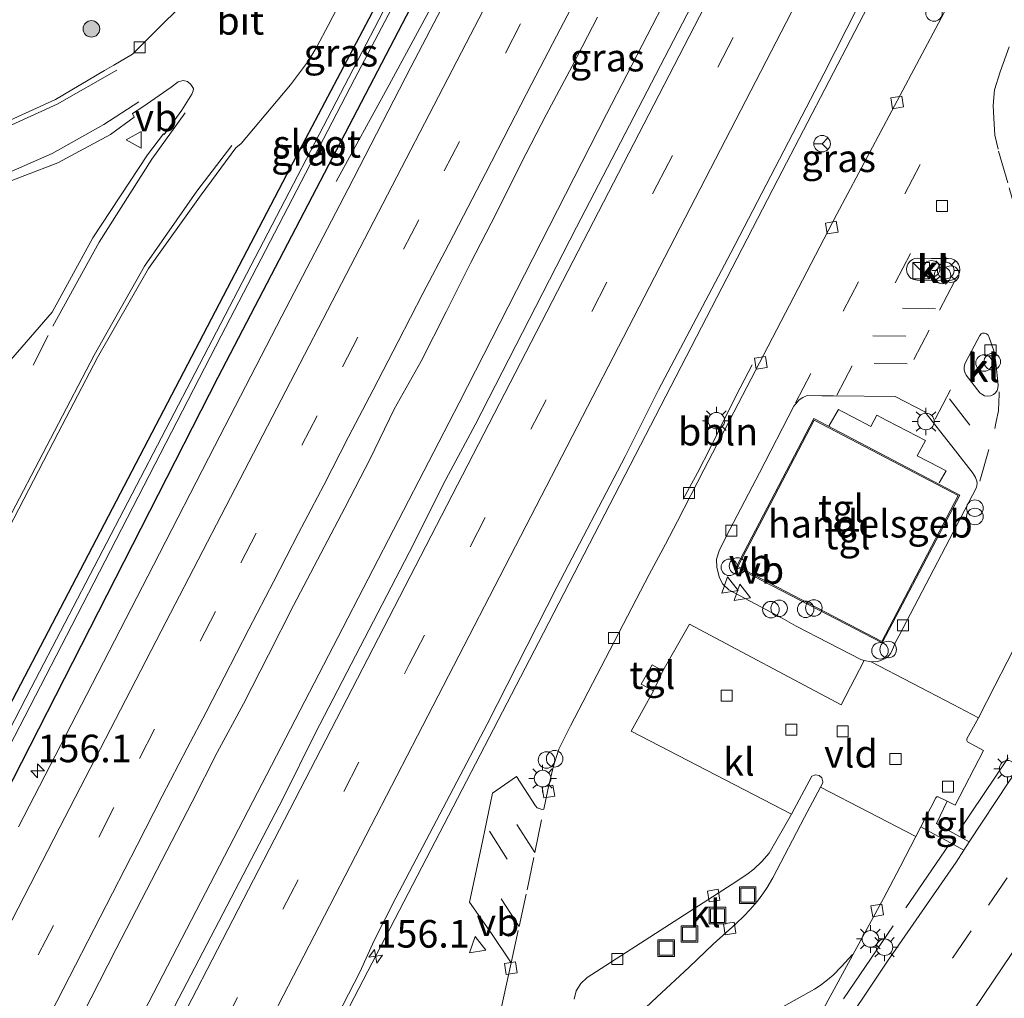
# Model space of a CAD drawing. Units: metres. Extents: x 227648 to 230009, y 537499 to 542877.
# Drawn here: x 229074 to 229163, y 540288 to 540376 of the extents above; entities that cross this region are included whole.
import ezdxf
from ezdxf.enums import TextEntityAlignment as Align

# ---------------------------------------------------------------- set-up
doc = ezdxf.new("R2010")
doc.units = ezdxf.units.M
doc.linetypes.add('IE-TERREINAFSCHEIDING', pattern=[10, 8, -2])
doc.linetypes.add('VW-3-9_STREEP', pattern=[12, 3, -9])
doc.layers.get('0').update_dxf_attribs({"lineweight": 25})
for name, color, linetype, lineweight in [('B-ME-AL-OVERIG-L-B1', 7, 'Continuous', 18), ('B-ME-AM-KILOMETR-S-B1', 7, 'Continuous', 18), ('B-ME-BV-GELEIDECONSTRUCTIE-GELEIDERAIL-L-B1', 213, 'BV-GELEIDERAIL', 18), ('B-ME-GR-BOOM-S-B1', 93, 'Continuous', 18), ('B-ME-IE-GRASLAND-GV-B6', 93, 'Continuous', 18), ('B-ME-IE-INRICHTINGSELEMENT-S-B1', 253, 'Continuous', 18), ('B-ME-IE-MEUBILAIR_WEGMEUBILAIR-LICHTMAST-S-B1', 8, 'Continuous', 18), ('B-ME-IE-TERREINAFSCHEIDING-DOORGANG-L-B1', 8, 'IE-TERREINAFSCHEIDING-KUNSTMATIG-OPEN', 18), ('B-ME-IE-TERREINAFSCHEIDING-RASTERHEKWERK-L-B1', 8, 'IE-TERREINAFSCHEIDING', 18), ('B-ME-KG-KADASTRAAL-DAKRAND-L-B1', 13, 'Continuous', 18), ('B-ME-OG-BEBOUWING-GV-B6', 173, 'Continuous', 18), ('B-ME-OG-WATER-GV-B6', 153, 'Continuous', 18), ('B-ME-VH-VERH_SOORT-BITUMEN-GV-B6', 8, 'IE-TERREINAFSCHEIDING-NATUURLIJK-HOUTWAL', 18), ('B-ME-VH-VERH_SOORT-GV-B6', 8, 'Continuous', 18), ('B-ME-VH-VERH_SOORT-KLINKERS-GV-B6', 8, 'IE-TERREINAFSCHEIDING-NATUURLIJK-HOUTWAL', 18), ('B-ME-VH-VERH_SOORT-TEGELS-GV-B6', 8, 'Continuous', 18), ('B-ME-VV-KOLK-S-B1', 8, 'Continuous', 18), ('B-ME-VW-MARKERING-39STREEP-015-L-B1', 255, 'VW-3-9_STREEP', 18), ('B-ME-VW-MARKERING-STREEP-015-L-B1', 7, 'Continuous', 18), ('B-ME-VW-MEUBILAIR_WEGMEUBILAIR-RONA-S-B1', 8, 'Continuous', 18), ('B-ME-VW-MEUBILAIR_WEGMEUBILAIR-VERKEERSBORD-S-B1', 8, 'Continuous', 18)]:
    doc.layers.add(name, color=color, linetype=linetype, lineweight=lineweight)
doc.layers.add('B-ME-GW-INSTEEKWATERGANG-L-B1', color=10, linetype='Continuous')
doc.styles.add('NLCS-ISO', font='NLCS-ISO.TTF')
doc.linetypes.add('BV-GELEIDERAIL', pattern='A,10,-3,[108,NLCS.SHX,S=1,R=0,X=0,Y=0],-3', length=16)
doc.linetypes.add('IE-TERREINAFSCHEIDING-KUNSTMATIG-OPEN', pattern='A,7,-1.5,[67,NLCS.SHX,S=0.75,R=0,X=0,Y=0],-1.5', length=10)
doc.linetypes.add('IE-TERREINAFSCHEIDING-NATUURLIJK-HOUTWAL', pattern='A,7,-1.5,[67,NLCS.SHX,S=0.75,R=45,X=0,Y=0],-1.5,7,-1.5,[70,NLCS.SHX,S=0.75,R=0,X=0,Y=0],-1.5', length=20)

# ---------------------------------------------------------------- blocks, each defined once
blk = doc.blocks.new('hecto')
for p, q in [((0, 0.625), (-0.625, 0)), ((0, -0.625), (0, 0.625)), ((-0.625, 0), (0.625, 0)), ((0.625, 0), (0, -0.625))]:
    blk.add_line(p, q)
blk = doc.blocks.new('boom')
h = blk.add_hatch(color=256)
edge = h.paths.add_edge_path()
edge.add_arc((0, 0), 0.75, 0, 360)
blk.add_circle((0, 0), 0.75)
blk = doc.blocks.new('kast')
blk.add_line((-0.75, -0.75), (0.75, 0.75))
blk.add_lwpolyline([(-0.75, 0.75), (0.75, 0.75), (0.75, -0.75), (-0.75, -0.75)], close=True)
blk = doc.blocks.new('prullenbak')
for centre in [(-0.375, 0), (0.375, 0)]:
    blk.add_circle(centre, 0.75)
blk = doc.blocks.new('lantaarnpaal')
for p, q in [((0, 0.75), (0, 1.25)), ((-0.75, 0), (-1.25, 0)), ((-0.884, 0.884), (-0.53, 0.53)), ((0.53, 0.53), (0.884, 0.884)), ((0.75, 0), (1.25, 0)), ((-0.53, -0.53), (-0.884, -0.884)), ((0, -0.75), (0, -1.25)), ((0.53, -0.53), (0.884, -0.884))]:
    blk.add_line(p, q)
blk.add_circle((0, 0), 0.75)
blk = doc.blocks.new('kolk')
blk.add_lwpolyline([(-0.5, -0.5), (0.5, -0.5), (0.5, 0.5), (-0.5, 0.5)], close=True)
blk = doc.blocks.new('dtb')
blk.add_circle((0, 0), 0.75)
blk = doc.blocks.new('put')
for p, q in [((0.75, 0.75), (-0.75, 0.75)), ((-0.75, 0.75), (-0.75, -0.75)), ((0.75, -0.75), (0.75, 0.75)), ((-0.75, -0.75), (0.75, -0.75))]:
    blk.add_line(p, q)
blk.add_lwpolyline([(-0.625, 0.625), (0.625, 0.625), (0.625, -0.625), (-0.625, -0.625)], close=True)
blk = doc.blocks.new('verkeersbord')
for p, q in [((0, 0.75), (-0.75, -0.625)), ((0.75, -0.625), (0, 0.75)), ((-0.75, -0.625), (0.75, -0.625))]:
    blk.add_line(p, q)
blk = doc.blocks.new('wegwijzer')
for q in [(-0.53, -0.53), (0, 0.75), (0.53, -0.53)]:
    blk.add_line((0, 0), q)
blk.add_circle((0, 0), 0.75)

msp = doc.modelspace()

# ---------------------------------------------------------------- linework, layer by layer
at = {"layer": 'B-ME-AL-OVERIG-L-B1'}
msp.add_polyline3d([(229134.1766, 540333.054, 12.7963), (229135.4927, 540335.4357, 12.7819), (229136.6651, 540337.7189, 12.7803), (229137.9858, 540340.4372, 12.8011), (229139.3403, 540343.1279, 12.7817), (229140.4282, 540345.2275, 12.7559)], dxfattribs=at)
at = {"layer": 'B-ME-BV-GELEIDECONSTRUCTIE-GELEIDERAIL-L-B1'}
for points in [[(229042.9653, 540204.4434, 13.8784), (229064.5344, 540246.2533, 13.7326), (229070.9187, 540258.242, 13.7237), (229084.0651, 540284.1483, 13.5913), (229102.8925, 540320.5015, 13.5362), (229113.9066, 540341.7678, 13.4679), (229127.2428, 540367.9274, 13.4629), (229149.3438, 540410.7138, 13.2855), (229166.1476, 540443.5559, 13.2247), (229177.0029, 540464.7189, 13.2202), (229197.346, 540505.5084, 13.1393), (229214.3023, 540540.2917, 13.142)], [(229178.178, 540509.756, 12.105), (229170.724, 540493.528, 12.887), (229166.45, 540484.804, 12.985), (229155.036, 540462.254, 13.037), (229143.618, 540440.033, 13.142), (229132.23, 540417.918, 13.204), (229121.013, 540396.256, 13.19), (229111.913, 540378.646, 13.199), (229107.565, 540370.586, 12.874), (229102.766, 540361.842, 12.395)], [(229064.1738, 540208.8253, 13.5787), (229072.796, 540226.3116, 13.6193), (229081.9817, 540244.3467, 13.5459), (229104.0067, 540287.1553, 13.3786), (229121.0865, 540320.0468, 13.2574), (229142.7643, 540362.0109, 13.1337), (229152.0514, 540379.9278, 12.9686), (229160.3901, 540394.7897, 12.4268), (229162.1084, 540397.7632, 12.3003)]]:
    msp.add_polyline3d(points, dxfattribs=at)
at = {"layer": 'B-ME-GW-INSTEEKWATERGANG-L-B1'}
msp.add_polyline3d([(229050.46, 540270.777, 12.34), (229068.719, 540305.874, 12.298), (229081.763, 540330.821, 12.227), (229098.302, 540362.451, 12.018), (229106.905, 540378.796, 11.968), (229122.41, 540408.71, 11.906), (229135.149, 540433.023, 11.868), (229144.947, 540451.649, 11.759), (229150.948, 540463.42, 11.729), (229165.559, 540492.65, 11.746), (229176.07, 540513.546, 11.808), (229176.89, 540515.31, 11.8), (229177.576, 540515.737, 11.816), (229179.106, 540514.727, 11.974), (229179.137, 540513.735, 11.978), (229177.304, 540509.836, 11.961), (229170.041, 540494.624, 11.99), (229161.545, 540477.908, 12.011), (229147.676, 540450.305, 12.098), (229135.912, 540427.818, 12.135), (229110.205, 540378.974, 12.227), (229092.036, 540344.084, 12.302), (229073.465, 540307.655, 12.448), (229049.379, 540260.713, 12.578)], dxfattribs=at)
at = {"layer": 'B-ME-IE-GRASLAND-GV-B6'}
for points in [[(229209.9533, 540542.518, 12.4357), (229213.9336, 540540.4804, 12.4123), (229216.2167, 540539.3117, 12.3367), (229214.1551, 540534.8597, 12.355), (229210.7113, 540527.8567, 12.3781), (229205.5989, 540517.0884, 12.3659), (229192.0006, 540489.5736, 12.3571), (229178.2381, 540462.9397, 12.3851), (229175.3438, 540456.9919, 12.3991), (229169.9642, 540446.5015, 12.3946), (229165.1058, 540436.3087, 12.4443), (229162.765, 540431.8698, 12.4266), (229160.0015, 540426.3758, 12.4432), (229137.7164, 540383.1304, 12.5476), (229124.5132, 540357.6875, 12.6642), (229115.3545, 540339.7689, 12.7145), (229112.4843, 540334.4307, 12.6871), (229109.7747, 540328.9567, 12.7188), (229100.8955, 540311.8864, 12.7783), (229097.953, 540305.9636, 12.8452), (229088.1473, 540287.1284, 12.8627)], [(229049.379, 540260.713, 12.578), (229073.465, 540307.655, 12.448), (229092.036, 540344.084, 12.302), (229110.205, 540378.974, 12.227), (229135.912, 540427.818, 12.135), (229147.676, 540450.305, 12.098), (229161.545, 540477.908, 12.011), (229170.041, 540494.624, 11.99), (229177.304, 540509.836, 11.961), (229179.137, 540513.735, 11.978), (229179.106, 540514.727, 11.974), (229177.576, 540515.737, 11.816), (229176.89, 540515.31, 11.8), (229176.07, 540513.546, 11.808), (229165.559, 540492.65, 11.746), (229150.948, 540463.42, 11.729), (229144.947, 540451.649, 11.759), (229135.149, 540433.023, 11.868), (229122.41, 540408.71, 11.906), (229106.905, 540378.796, 11.968), (229098.302, 540362.451, 12.018), (229081.763, 540330.821, 12.227), (229068.719, 540305.874, 12.298), (229050.46, 540270.777, 12.34)], [(229050.46, 540270.777, 12.34), (229068.719, 540305.874, 12.298), (229081.763, 540330.821, 12.227), (229098.302, 540362.451, 12.018), (229106.905, 540378.796, 11.968), (229122.41, 540408.71, 11.906), (229135.149, 540433.023, 11.868), (229144.947, 540451.649, 11.759), (229150.948, 540463.42, 11.729), (229165.559, 540492.65, 11.746), (229176.07, 540513.546, 11.808), (229176.89, 540515.31, 11.8), (229177.576, 540515.737, 11.816), (229179.106, 540514.727, 11.974), (229179.137, 540513.735, 11.978), (229177.304, 540509.836, 11.961), (229170.041, 540494.624, 11.99), (229161.545, 540477.908, 12.011), (229147.676, 540450.305, 12.098), (229135.912, 540427.818, 12.135), (229110.205, 540378.974, 12.227), (229092.036, 540344.084, 12.302), (229073.465, 540307.655, 12.448), (229049.379, 540260.713, 12.578)], [(229052.143, 540270.082, 11.547), (229067.456, 540299.691, 11.48), (229078.814, 540321.589, 11.521), (229092.351, 540347.854, 11.317), (229104.418, 540371.086, 11.325), (229116.906, 540394.912, 11.288), (229125.171, 540411.11, 11.288), (229135.044, 540430.027, 11.346), (229146.005, 540451.128, 11.346), (229157.117, 540473.015, 11.157), (229161.289, 540481.251, 11.161), (229171.903, 540502.264, 11.161), (229177.479, 540514.126, 11.153), (229177.201, 540514.265, 11.153), (229171.392, 540502.231, 11.173), (229166.584, 540492.681, 11.169), (229155.791, 540471.504, 11.198), (229145.536, 540451.358, 11.225), (229137.765, 540436.41, 11.225), (229124.787, 540411.382, 11.229), (229108.937, 540380.97, 11.296), (229090.376, 540345.245, 11.317), (229075.117, 540315.962, 11.463), (229056.202, 540279.297, 11.505)], [(229088.347, 540401.195, 12.084), (229086.014, 540399.681, 12.065), (229089.913, 540392.592, 12.188), (229090.297, 540391.953, 12.187), (229092.55, 540393.201, 12.248), (229095.585, 540387.589, 12.254), (229095.111, 540386.11, 12.351), (229094.637, 540384.969, 12.331), (229094.092, 540384.046, 12.315), (229093.564, 540383.229, 12.306), (229092.791, 540382.198, 12.277), (229091.802, 540381, 12.259), (229090.454, 540379.507, 12.278), (229089.033, 540378.002, 12.289), (229087.195, 540376.25, 12.276), (229084.312, 540373.359, 12.156), (229082.627, 540372.357, 12.207), (229081.768, 540371.872, 12.188), (229077.327, 540369.253, 12.188), (229072.904, 540367.231, 12.188)], [(229072.688, 540329.602, 12.52), (229077.584, 540339.056, 12.512), (229081.141, 540345.889, 12.459), (229085.762, 540353.933, 12.366), (229090.524, 540360.608, 12.272), (229093.68, 540364.89, 12.237), (229094.164, 540365.272, 12.256), (229098.614, 540370.572, 12.225), (229100.238, 540372.766, 12.222), (229101.031, 540374.078, 12.214), (229102.018, 540375.975, 12.21), (229110.995, 540393.286, 12.246)], [(229161.0439, 540383.2298, 12.4535), (229148.113, 540358.875, 12.644), (229136.067, 540335.701, 12.747), (229133.6646, 540331.0688, 12.8481), (229132.573, 540328.964, 12.894), (229131.119, 540326.231, 12.879), (229125.592, 540315.603, 12.745), (229125.1025, 540314.6639, 12.745), (229123.984, 540312.518, 12.745), (229122.911, 540310.398, 12.739), (229122.401, 540308.774, 12.648), (229121.933, 540306.715, 12.62), (229121.5669, 540304.9602, 12.6573), (229121.4266, 540304.9338, 12.6806), (229121.1409, 540305.0151, 12.6679), (229120.9553, 540305.0952, 12.6698), (229120.8089, 540305.2566, 12.6778), (229119.0976, 540307.9094, 12.7202), (229116.9103, 540306.4018, 12.7181), (229115.8956, 540301.4513, 12.747), (229114.8347, 540296.5444, 12.7616), (229116.82, 540293.6938, 12.7406), (229118.558, 540291.1386, 12.6955), (229118.6013, 540291.0436, 12.67), (229117.687, 540286.913, 12.784)], [(229115.1, 540382.903, 12.507), (229109.533, 540372.198, 12.535), (229103.844, 540361.159, 12.575), (229097.839, 540349.633, 12.597), (229091.742, 540337.824, 12.688), (229086.207, 540327.069, 12.679), (229080.188, 540315.345, 12.723), (229073.982, 540303.353, 12.775)], [(229097.179, 540275.1859, 12.5794), (229104.8964, 540290.2061, 12.5324), (229106.2061, 540293.0538, 12.5146), (229108.1597, 540296.9213, 12.5108), (229116.4209, 540312.6684, 12.4677), (229122.7562, 540325.0867, 12.4184), (229128.9321, 540336.912, 12.3915), (229131.9434, 540342.9414, 12.4118), (229138.5099, 540355.36, 12.3691), (229146.938, 540371.5814, 12.2945), (229150.0442, 540377.7151, 12.2756)], [(229078.2595, 540283.4134, 12.9762), (229080.5524, 540287.8571, 12.9797), (229082.8379, 540292.3043, 12.9679), (229085.135, 540296.7449, 12.9415), (229087.4206, 540301.1919, 12.9236), (229089.7091, 540305.6378, 12.9246), (229091.9805, 540310.0877, 12.9094), (229094.3488, 540314.4974, 12.8742), (229096.615, 540318.9499, 12.8737), (229098.8838, 540323.4023, 12.8569), (229103.5513, 540332.2497, 12.8544), (229105.821, 540336.7007, 12.8271), (229107.9939, 540341.2056, 12.8278), (229110.4523, 540345.5635, 12.7859), (229112.7194, 540350.0203, 12.7732), (229114.9527, 540354.4946, 12.762), (229117.2356, 540358.9424, 12.7432), (229119.4677, 540363.4176, 12.7277), (229121.7716, 540367.8554, 12.716), (229124.1179, 540372.2711, 12.7074), (229126.4213, 540376.7084, 12.7015)], [(229071.527, 540361.213, 12.19), (229077.54, 540363.511, 12.226), (229082.308, 540366.102, 12.241), (229084.473, 540367.66, 12.27), (229084.309, 540367.987, 12.268), (229085.232, 540368.604, 12.272), (229087.803, 540370.372, 12.357), (229088.451, 540370.873, 12.397), (229088.884, 540370.97, 12.409), (229089.279, 540370.875, 12.425), (229089.602, 540370.632, 12.431), (229089.821, 540370.269, 12.408), (229089.816, 540370.034, 12.389), (229089.67, 540369.745, 12.375), (229088.778, 540368.286, 12.276), (229087.176, 540366.079, 12.306), (229087.108, 540366.155, 12.303), (229085.664, 540364.234, 12.305), (229080.722, 540356.725, 12.346), (229077.023, 540350.002, 12.434), (229070.906, 540342.963, 12.479)], [(229163.673, 540307.435, 12.5273), (229160.1, 540301.994, 12.32), (229157.73, 540303.303, 12.4584), (229157.1168, 540303.6535, 12.4945), (229158.0813, 540305.6902, 12.6931), (229158.8137, 540305.3282, 12.7662), (229161.3816, 540310.2778, 12.8579), (229159.9352, 540311.0483, 12.6614), (229159.8619, 540311.1814, 12.5538), (229159.8895, 540311.333, 12.5617), (229160.9249, 540313.2366, 12.6579), (229162.4164, 540316.1254, 12.6952), (229164.6604, 540320.4718, 12.7512)], [(229146.573, 540286.276, 12.692), (229152.338, 540296.865, 12.853), (229153.8313, 540299.7315, 12.887), (229155.2688, 540302.4908, 12.9198), (229155.718, 540303.353, 12.93), (229156.8468, 540302.738, 12.8977), (229157.436, 540302.417, 12.932), (229157.727, 540302.263, 12.8504), (229159.619, 540301.262, 12.32), (229158.896, 540300.164, 12.325), (229152.678, 540291.195, 12.357), (229150.521, 540287.931, 12.346), (229143.193, 540277.08, 12.414)], [(229158.8192, 540284.2758, 12.4304), (229167.3814, 540296.974, 12.4126)]]:
    msp.add_polyline3d(points, dxfattribs=at)
at = {"layer": 'B-ME-IE-TERREINAFSCHEIDING-DOORGANG-L-B1'}
for p, q in [((229149.5932, 540340.4635, 12.9744), (229148.5901, 540340.9962, 12.9559)), ((229154.497, 540339.2138, 13.0253), (229152.6178, 540340.1822, 13.0141)), ((229157.3583, 540335.945, 13.0012), (229155.3663, 540336.9668, 13.0267))]:
    msp.add_line(p, q, dxfattribs=at)
at = {"layer": 'B-ME-IE-TERREINAFSCHEIDING-RASTERHEKWERK-L-B1'}
for p, q in [((229159.14, 540302.98, 12.611), (229168.916, 540317.373, 12.484)), ((229143.038, 540279.541, 12.735), (229158.277, 540301.762, 12.685))]:
    msp.add_line(p, q, dxfattribs=at)
for points in [[(229148.5901, 540340.9962, 12.9559), (229148.2535, 540341.175, 12.9497), (229147.392, 540339.6616, 13.018)], [(229152.6178, 540340.1822, 13.0141), (229151.714, 540340.648, 13.0088), (229151.1723, 540339.6248, 13.0036), (229149.5932, 540340.4635, 12.9744)], [(229155.3663, 540336.9668, 13.0267), (229156.1292, 540338.3727, 13.0349), (229154.497, 540339.2138, 13.0253)], [(229157.3855, 540334.518, 12.9814), (229157.9944, 540335.6187, 12.9931), (229157.3583, 540335.945, 13.0012)]]:
    msp.add_polyline3d(points, dxfattribs=at)
at = {"layer": 'B-ME-KG-KADASTRAAL-DAKRAND-L-B1'}
msp.add_polyline3d([(229146.046, 540340.209, 17.05), (229139.123, 540326.939, 17.05), (229152.165, 540320.157, 17.05), (229159.103, 540333.376, 17.05), (229146.046, 540340.209, 17.05)], dxfattribs=at)
at = {"layer": 'B-ME-OG-BEBOUWING-GV-B6'}
msp.add_polyline3d([(229159.238, 540333.418, 13.031), (229152.207, 540320.022, 13.049), (229138.988, 540326.896, 13.055), (229146.004, 540340.344, 13.059), (229159.238, 540333.418, 13.031)], dxfattribs=at)
at = {"layer": 'B-ME-OG-WATER-GV-B6'}
msp.add_polyline3d([(229056.202, 540279.297, 11.505), (229075.117, 540315.962, 11.463), (229090.376, 540345.245, 11.317), (229108.937, 540380.97, 11.296), (229124.787, 540411.382, 11.229), (229137.765, 540436.41, 11.225), (229145.536, 540451.358, 11.225), (229155.791, 540471.504, 11.198), (229166.584, 540492.681, 11.169), (229171.392, 540502.231, 11.173), (229177.201, 540514.265, 11.153), (229177.479, 540514.126, 11.153), (229171.903, 540502.264, 11.161), (229161.289, 540481.251, 11.161), (229157.117, 540473.015, 11.157), (229146.005, 540451.128, 11.346), (229135.044, 540430.027, 11.346), (229125.171, 540411.11, 11.288), (229116.906, 540394.912, 11.288), (229104.418, 540371.086, 11.325), (229092.351, 540347.854, 11.317), (229078.814, 540321.589, 11.521), (229067.456, 540299.691, 11.48), (229052.143, 540270.082, 11.547)], dxfattribs=at)
at = {"layer": 'B-ME-VH-VERH_SOORT-BITUMEN-GV-B6'}
for points in [[(229088.1473, 540287.1284, 12.8627), (229097.953, 540305.9636, 12.8452), (229100.8955, 540311.8864, 12.7783), (229109.7747, 540328.9567, 12.7188), (229112.4843, 540334.4307, 12.6871), (229115.3545, 540339.7689, 12.7145), (229124.5132, 540357.6875, 12.6642), (229137.7164, 540383.1304, 12.5476), (229160.0015, 540426.3758, 12.4432), (229162.765, 540431.8698, 12.4266), (229165.1058, 540436.3087, 12.4443), (229169.9642, 540446.5015, 12.3946), (229175.3438, 540456.9919, 12.3991), (229178.2381, 540462.9397, 12.3851), (229192.0006, 540489.5736, 12.3571), (229205.5989, 540517.0884, 12.3659), (229210.7113, 540527.8567, 12.3781), (229214.1551, 540534.8597, 12.355), (229216.2167, 540539.3117, 12.3367)], [(229110.995, 540393.286, 12.246), (229102.018, 540375.975, 12.21), (229101.031, 540374.078, 12.214), (229100.238, 540372.766, 12.222), (229098.614, 540370.572, 12.225), (229094.164, 540365.272, 12.256), (229093.68, 540364.89, 12.237), (229090.524, 540360.608, 12.272), (229085.762, 540353.933, 12.366), (229081.141, 540345.889, 12.459), (229077.584, 540339.056, 12.512), (229072.688, 540329.602, 12.52)], [(229073.982, 540303.353, 12.775), (229080.188, 540315.345, 12.723), (229086.207, 540327.069, 12.679), (229091.742, 540337.824, 12.688), (229097.839, 540349.633, 12.597), (229103.844, 540361.159, 12.575), (229109.533, 540372.198, 12.535), (229115.1, 540382.903, 12.507)], [(229072.904, 540367.231, 12.188), (229077.327, 540369.253, 12.188), (229081.768, 540371.872, 12.188), (229082.627, 540372.357, 12.207), (229084.312, 540373.359, 12.156), (229087.195, 540376.25, 12.276), (229089.033, 540378.002, 12.289)], [(229150.0442, 540377.7151, 12.2756), (229146.938, 540371.5814, 12.2945), (229138.5099, 540355.36, 12.3691), (229131.9434, 540342.9414, 12.4118), (229128.9321, 540336.912, 12.3915), (229122.7562, 540325.0867, 12.4184), (229116.4209, 540312.6684, 12.4677), (229108.1597, 540296.9213, 12.5108), (229106.2061, 540293.0538, 12.5146), (229104.8964, 540290.2061, 12.5324), (229097.179, 540275.1859, 12.5794)], [(229143.193, 540277.08, 12.414), (229150.521, 540287.931, 12.346), (229152.678, 540291.195, 12.357), (229158.896, 540300.164, 12.325), (229159.619, 540301.262, 12.32), (229160.1, 540301.994, 12.32), (229163.673, 540307.435, 12.5273), (229170.145, 540316.834, 12.5193), (229170.353, 540316.828, 12.5191), (229172.01, 540319.276, 12.5171), (229175.746, 540324.797, 12.5124), (229176.2006, 540325.4624, 12.5118), (229178.236, 540328.442, 12.281), (229179.673, 540330.546, 12.28), (229181.664, 540333.46, 12.276), (229188.61, 540343.77, 12.252), (229194.616, 540352.757, 12.233), (229200.592, 540361.753, 12.193), (229204.283, 540367.394, 12.188), (229204.752, 540368.266, 12.18), (229204.838, 540368.427, 12.178), (229206.171, 540370.35, 12.17), (229206.447, 540370.748, 12.165), (229211.618, 540378.538, 12.085)], [(229126.4213, 540376.7084, 12.7015), (229124.1179, 540372.2711, 12.7074), (229121.7716, 540367.8554, 12.716), (229119.4677, 540363.4176, 12.7277), (229117.2356, 540358.9424, 12.7432), (229114.9527, 540354.4946, 12.762), (229112.7194, 540350.0203, 12.7732), (229110.4523, 540345.5635, 12.7859), (229107.9939, 540341.2056, 12.8278), (229105.821, 540336.7007, 12.8271), (229103.5513, 540332.2497, 12.8544), (229098.8838, 540323.4023, 12.8569), (229096.615, 540318.9499, 12.8737), (229094.3488, 540314.4974, 12.8742), (229091.9805, 540310.0877, 12.9094), (229089.7091, 540305.6378, 12.9246), (229087.4206, 540301.1919, 12.9236), (229085.135, 540296.7449, 12.9415), (229082.8379, 540292.3043, 12.9679), (229080.5524, 540287.8571, 12.9797), (229078.2595, 540283.4134, 12.9762)], [(229070.906, 540342.963, 12.479), (229077.023, 540350.002, 12.434), (229080.722, 540356.725, 12.346), (229085.664, 540364.234, 12.305), (229087.108, 540366.155, 12.303), (229087.176, 540366.079, 12.306), (229088.778, 540368.286, 12.276), (229089.67, 540369.745, 12.375), (229089.816, 540370.034, 12.389), (229089.821, 540370.269, 12.408), (229089.602, 540370.632, 12.431), (229089.279, 540370.875, 12.425), (229088.884, 540370.97, 12.409), (229088.451, 540370.873, 12.397), (229087.803, 540370.372, 12.357), (229085.232, 540368.604, 12.272), (229084.309, 540367.987, 12.268), (229084.473, 540367.66, 12.27), (229082.308, 540366.102, 12.241), (229077.54, 540363.511, 12.226), (229071.527, 540361.213, 12.19)], [(229235.2163, 540369.6523, 12.0189), (229213.5099, 540369.0672, 12.0404), (229211.5019, 540369.2243, 12.2044), (229211.326, 540368.9566, 12.2062), (229210.5783, 540367.8192, 12.2137), (229205.5949, 540360.4654, 12.2921), (229184.897, 540329.8162, 12.336), (229184.7076, 540329.3998, 12.336), (229180.9469, 540323.7068, 12.319), (229180.6482, 540323.4344, 12.32), (229179.6105, 540321.8977, 12.33), (229179.5629, 540321.6314, 12.331), (229180.7811, 540316.9696, 12.311), (229180.2465, 540316.1726, 12.3112), (229179.2618, 540314.7045, 12.3117), (229178.0158, 540312.8468, 12.3122), (229176.0037, 540309.8435, 12.3312), (229168.9244, 540299.2771, 12.398), (229167.9262, 540297.7872, 12.4075), (229167.3814, 540296.974, 12.4126), (229158.8192, 540284.2758, 12.4304)]]:
    msp.add_polyline3d(points, dxfattribs=at)
at = {"layer": 'B-ME-VH-VERH_SOORT-GV-B6'}
msp.add_polyline3d([(229143.9981, 540304.5204, 12.79), (229129.476, 540312.028, 12.887), (229129.632, 540312.3096, 12.8868), (229131.505, 540315.692, 12.884), (229132.329, 540317.482, 12.976), (229134.753, 540321.726, 12.871), (229148.483, 540314.425, 12.832), (229150.5821, 540318.4436, 12.8338), (229151.2199, 540318.3008, 12.8477), (229158.6451, 540314.434, 12.7428), (229160.9249, 540313.2366, 12.6579), (229159.8895, 540311.333, 12.5617), (229159.8619, 540311.1814, 12.5538), (229159.9352, 540311.0483, 12.6614), (229161.3816, 540310.2778, 12.8579), (229158.8137, 540305.3282, 12.7662), (229158.0813, 540305.6902, 12.6931), (229157.283, 540306.0847, 12.6134), (229157.1321, 540306.0929, 12.689), (229157.0545, 540306.0005, 12.6968), (229155.718, 540303.353, 12.93), (229155.2688, 540302.4908, 12.9198), (229146.6377, 540306.9537, 12.8129), (229146.8293, 540307.3365, 12.7899), (229146.8409, 540307.4475, 12.7933), (229146.7473, 540307.7877, 12.7993), (229146.4934, 540308.0199, 12.7965), (229146.1554, 540308.0837, 12.7861), (229145.8274, 540307.9542, 12.7708), (229143.9981, 540304.5204, 12.79)], dxfattribs=at)
at = {"layer": 'B-ME-VH-VERH_SOORT-KLINKERS-GV-B6'}
for points in [[(229117.687, 540286.913, 12.784), (229118.6013, 540291.0436, 12.67), (229118.558, 540291.1386, 12.6955), (229116.82, 540293.6938, 12.7406), (229114.8347, 540296.5444, 12.7616), (229115.8956, 540301.4513, 12.747), (229116.9103, 540306.4018, 12.7181), (229119.0976, 540307.9094, 12.7202), (229120.8089, 540305.2566, 12.6778), (229120.9553, 540305.0952, 12.6698), (229121.1409, 540305.0151, 12.6679), (229121.4266, 540304.9338, 12.6806), (229121.5669, 540304.9602, 12.6573), (229121.933, 540306.715, 12.62), (229122.401, 540308.774, 12.648), (229122.911, 540310.398, 12.739), (229123.984, 540312.518, 12.745), (229125.1025, 540314.6639, 12.745), (229125.592, 540315.603, 12.745), (229131.119, 540326.231, 12.879), (229132.573, 540328.964, 12.894), (229133.6646, 540331.0688, 12.8481), (229136.067, 540335.701, 12.747), (229148.113, 540358.875, 12.644), (229161.0439, 540383.2298, 12.4535)], [(229158.4995, 540352.8852, 12.7324), (229158.2127, 540352.845, 12.7446), (229155.3898, 540352.8864, 12.7703), (229155.0678, 540352.9418, 12.7698), (229154.8368, 540353.0554, 12.7781), (229154.6693, 540353.2008, 12.7868), (229154.505, 540353.4659, 12.778), (229154.4457, 540353.6294, 12.7746), (229154.4147, 540353.9094, 12.7554), (229154.4649, 540354.1875, 12.7543), (229154.5574, 540354.3926, 12.746), (229154.7293, 540354.5974, 12.7324), (229154.9455, 540354.7603, 12.7282), (229155.1449, 540354.8413, 12.7232), (229155.4156, 540354.8841, 12.724), (229156.6746, 540354.8676, 12.7139), (229158.2119, 540354.8448, 12.7076), (229158.5053, 540354.8109, 12.6866), (229158.7174, 540354.7318, 12.6811), (229158.9644, 540354.5506, 12.7018), (229159.1178, 540354.339, 12.6903), (229159.2128, 540354.1083, 12.6857), (229159.2461, 540353.837, 12.7059), (229159.2029, 540353.5662, 12.6742), (229159.0881, 540353.319, 12.7069), (229158.9389, 540353.1214, 12.7168), (229158.7444, 540352.9803, 12.7253), (229158.4995, 540352.8852, 12.7324)], [(229154.6693, 540353.2008, 12.7868), (229154.8368, 540353.0554, 12.7781), (229155.0678, 540352.9418, 12.7698), (229155.3898, 540352.8864, 12.7703), (229158.2127, 540352.845, 12.7446), (229158.4995, 540352.8852, 12.7324), (229158.7444, 540352.9803, 12.7253), (229158.9389, 540353.1214, 12.7168), (229159.0881, 540353.319, 12.7069), (229159.2029, 540353.5662, 12.6742), (229159.2461, 540353.837, 12.7059), (229159.2128, 540354.1083, 12.6857), (229159.1178, 540354.339, 12.6903), (229158.9644, 540354.5506, 12.7018), (229158.7174, 540354.7318, 12.6811), (229158.5053, 540354.8109, 12.6866), (229158.2119, 540354.8448, 12.7076), (229156.6746, 540354.8676, 12.7139), (229155.4156, 540354.8841, 12.724), (229155.1449, 540354.8413, 12.7232), (229154.9455, 540354.7603, 12.7282), (229154.7293, 540354.5974, 12.7324), (229154.5574, 540354.3926, 12.746), (229154.4649, 540354.1875, 12.7543), (229154.4147, 540353.9094, 12.7554), (229154.4457, 540353.6294, 12.7746), (229154.505, 540353.4659, 12.778), (229154.6693, 540353.2008, 12.7868)], [(229162.0583, 540342.4131, 12.7288), (229161.7691, 540342.3685, 12.7354), (229161.4863, 540342.4242, 12.7408), (229161.2204, 540342.5692, 12.7412), (229161.0584, 540342.694, 12.7424), (229159.8309, 540344.2736, 12.7848), (229159.6833, 540344.542, 12.7706), (229159.6218, 540344.7789, 12.7672), (229159.6233, 540345.0138, 12.7702), (229159.7014, 540345.301, 12.7611), (229160.3009, 540346.4519, 12.7383), (229161.0425, 540347.8848, 12.6822), (229161.184, 540348.028, 12.6749), (229161.301, 540348.0781, 12.676), (229161.4819, 540348.0999, 12.6685), (229161.6615, 540348.0384, 12.6573), (229161.7946, 540347.9132, 12.6523), (229161.8647, 540347.7787, 12.6561), (229162.3394, 540346.3907, 12.6072), (229162.5131, 540345.4153, 12.638), (229162.7028, 540343.3901, 12.715), (229162.6921, 540343.1014, 12.6888), (229162.6224, 540342.8972, 12.7148), (229162.4849, 540342.6832, 12.7178), (229162.2841, 540342.518, 12.7282), (229162.0583, 540342.4131, 12.7288)], [(229159.8309, 540344.2736, 12.7848), (229161.0584, 540342.694, 12.7424), (229161.2204, 540342.5692, 12.7412), (229161.4863, 540342.4242, 12.7408), (229161.7691, 540342.3685, 12.7354), (229162.0583, 540342.4131, 12.7288), (229162.2841, 540342.518, 12.7282), (229162.4849, 540342.6832, 12.7178), (229162.6224, 540342.8972, 12.7148), (229162.6921, 540343.1014, 12.6888), (229162.7028, 540343.3901, 12.715), (229162.5131, 540345.4153, 12.638), (229162.3394, 540346.3907, 12.6072), (229161.8647, 540347.7787, 12.6561), (229161.7946, 540347.9132, 12.6523), (229161.6615, 540348.0384, 12.6573), (229161.4819, 540348.0999, 12.6685), (229161.301, 540348.0781, 12.676), (229161.184, 540348.028, 12.6749), (229161.0425, 540347.8848, 12.6822), (229160.3009, 540346.4519, 12.7383), (229159.7014, 540345.301, 12.7611), (229159.6233, 540345.0138, 12.7702), (229159.6218, 540344.7789, 12.7672), (229159.6833, 540344.542, 12.7706), (229159.8309, 540344.2736, 12.7848)], [(229164.6604, 540320.4718, 12.7512), (229162.4164, 540316.1254, 12.6952), (229160.9249, 540313.2366, 12.6579), (229158.6451, 540314.434, 12.7428), (229151.2199, 540318.3008, 12.8477), (229151.7979, 540318.3293, 12.8441), (229152.0756, 540318.4182, 12.858), (229152.6469, 540318.7178, 12.843), (229152.9904, 540319.1036, 12.829), (229153.249, 540319.64, 13.012), (229153.43, 540320.097, 12.994), (229153.7171, 540320.6467, 12.9871), (229160.745, 540334.105, 12.818), (229160.8262, 540334.4655, 12.8011), (229160.7884, 540334.6887, 12.7977), (229160.6647, 540335.0057, 12.7939), (229160.4738, 540335.3088, 12.8037), (229160.4415, 540335.36, 12.8053), (229158.8426, 540337.4141, 12.8405), (229156.0828, 540340.9668, 12.8678), (229153.3967, 540342.3368, 12.8803), (229147.7868, 540342.4057, 12.8548), (229146.7307, 540342.4194, 12.845), (229145.4021, 540342.4367, 12.8326), (229145.0125, 540342.2707, 12.8124), (229144.6952, 540342.0473, 12.8083), (229144.3532, 540341.6499, 12.8015), (229144.2064, 540341.4793, 12.7924), (229141.084, 540335.425, 12.975), (229138.085, 540329.663, 12.964), (229137.4368, 540328.3573, 12.801), (229137.205, 540327.6, 12.81), (229137.2212, 540326.8565, 12.824), (229137.4702, 540325.9167, 12.838), (229137.7904, 540325.3357, 12.845), (229138.3233, 540324.8433, 12.854), (229143.1486, 540322.2556, 12.819), (229144.425, 540321.5518, 12.833), (229150.2672, 540318.5141, 12.8269), (229150.5821, 540318.4436, 12.8338), (229148.483, 540314.425, 12.832), (229134.753, 540321.726, 12.871), (229132.329, 540317.482, 12.976), (229131.364, 540318.04, 12.98), (229130.394, 540316.276, 12.964), (229131.505, 540315.692, 12.884), (229129.632, 540312.3096, 12.8868), (229129.476, 540312.028, 12.887), (229143.9981, 540304.5204, 12.79), (229141.9715, 540300.9666, 12.7772), (229141.3155, 540300.234, 12.7156), (229140.5738, 540299.5366, 12.6985), (229139.9655, 540299.0392, 12.668), (229138.6181, 540298.1627, 12.6434), (229132.5243, 540294.2368, 12.6929), (229126.3254, 540290.2595, 12.7393), (229125.4866, 540289.7196, 12.7342), (229124.9087, 540289.1741, 12.7712), (229124.4944, 540288.51, 12.7781), (229124.3009, 540287.7485, 12.7975)], [(229143.9981, 540304.5204, 12.79), (229145.8274, 540307.9542, 12.7708), (229146.1554, 540308.0837, 12.7861), (229146.4934, 540308.0199, 12.7965), (229146.7473, 540307.7877, 12.7993), (229146.8409, 540307.4475, 12.7933), (229146.8293, 540307.3365, 12.7899), (229146.6377, 540306.9537, 12.8129), (229145.1671, 540304.2349, 12.8538), (229142.3093, 540298.7484, 12.71), (229141.7777, 540297.8672, 12.6667), (229141.4096, 540297.289, 12.6512), (229140.9074, 540296.6185, 12.6322), (229140.2124, 540295.8279, 12.6569), (229139.6948, 540295.295, 12.6554), (229138.945, 540294.5736, 12.6716), (229136.9066, 540292.7167, 12.716), (229134.7219, 540290.6362, 12.7669), (229131.7905, 540287.92, 12.809), (229129.3121, 540285.6032, 12.858)], [(229129.3121, 540285.6032, 12.858), (229131.7905, 540287.92, 12.809), (229134.7219, 540290.6362, 12.7669), (229136.9066, 540292.7167, 12.716), (229138.945, 540294.5736, 12.6716), (229139.6948, 540295.295, 12.6554), (229140.2124, 540295.8279, 12.6569), (229140.9074, 540296.6185, 12.6322), (229141.4096, 540297.289, 12.6512), (229141.7777, 540297.8672, 12.6667), (229142.3093, 540298.7484, 12.71), (229145.1671, 540304.2349, 12.8538), (229146.6377, 540306.9537, 12.8129), (229155.2688, 540302.4908, 12.9198), (229153.8313, 540299.7315, 12.887), (229152.338, 540296.865, 12.853), (229146.573, 540286.276, 12.692)], [(229124.3009, 540287.7485, 12.7975), (229124.4944, 540288.51, 12.7781), (229124.9087, 540289.1741, 12.7712), (229125.4866, 540289.7196, 12.7342), (229126.3254, 540290.2595, 12.7393), (229132.5243, 540294.2368, 12.6929), (229138.6181, 540298.1627, 12.6434), (229139.9655, 540299.0392, 12.668), (229140.5738, 540299.5366, 12.6985), (229141.3155, 540300.234, 12.7156), (229141.9715, 540300.9666, 12.7772), (229143.9981, 540304.5204, 12.79)]]:
    msp.add_polyline3d(points, dxfattribs=at)
at = {"layer": 'B-ME-VH-VERH_SOORT-TEGELS-GV-B6'}
for points in [[(229150.5821, 540318.4436, 12.8338), (229150.2672, 540318.5141, 12.8269), (229144.425, 540321.5518, 12.833), (229143.1486, 540322.2556, 12.819), (229138.3233, 540324.8433, 12.854), (229137.7904, 540325.3357, 12.845), (229137.4702, 540325.9167, 12.838), (229137.2212, 540326.8565, 12.824), (229137.205, 540327.6, 12.81), (229137.4368, 540328.3573, 12.801), (229138.085, 540329.663, 12.964), (229141.084, 540335.425, 12.975), (229144.2064, 540341.4793, 12.7924), (229144.3532, 540341.6499, 12.8015), (229144.6952, 540342.0473, 12.8083), (229145.0125, 540342.2707, 12.8124), (229145.4021, 540342.4367, 12.8326), (229146.7307, 540342.4194, 12.845), (229147.7868, 540342.4057, 12.8548), (229153.3967, 540342.3368, 12.8803), (229156.0828, 540340.9668, 12.8678), (229158.8426, 540337.4141, 12.8405), (229160.4415, 540335.36, 12.8053), (229160.4738, 540335.3088, 12.8037), (229160.6647, 540335.0057, 12.7939), (229160.7884, 540334.6887, 12.7977), (229160.8262, 540334.4655, 12.8011), (229160.745, 540334.105, 12.818), (229153.7171, 540320.6467, 12.9871), (229153.43, 540320.097, 12.994), (229153.249, 540319.64, 13.012), (229152.9904, 540319.1036, 12.829), (229152.6469, 540318.7178, 12.843), (229152.0756, 540318.4182, 12.858), (229151.7979, 540318.3293, 12.8441), (229151.2199, 540318.3008, 12.8477), (229150.5821, 540318.4436, 12.8338)], [(229146.004, 540340.344, 13.059), (229138.988, 540326.896, 13.055), (229152.207, 540320.022, 13.049), (229159.238, 540333.418, 13.031), (229146.004, 540340.344, 13.059)], [(229131.364, 540318.04, 12.98), (229132.329, 540317.482, 12.976), (229131.505, 540315.692, 12.884), (229130.394, 540316.276, 12.964), (229131.364, 540318.04, 12.98)], [(229160.1, 540301.994, 12.32), (229159.619, 540301.262, 12.32), (229157.727, 540302.263, 12.8504), (229157.436, 540302.417, 12.932), (229156.8468, 540302.738, 12.8977), (229155.718, 540303.353, 12.93), (229157.0545, 540306.0005, 12.6968), (229157.1321, 540306.0929, 12.689), (229157.283, 540306.0847, 12.6134), (229158.0813, 540305.6902, 12.6931), (229157.1168, 540303.6535, 12.4945), (229157.73, 540303.303, 12.4584), (229160.1, 540301.994, 12.32)]]:
    msp.add_polyline3d(points, dxfattribs=at)
at = {"layer": 'B-ME-VW-MARKERING-39STREEP-015-L-B1'}
for p, q in [((229157.0343, 540350.29, 12.777), (229152.6554, 540350.3809, 12.8121)), ((229151.3568, 540347.8546, 12.8214), (229155.7377, 540347.7826, 12.8144)), ((229154.4791, 540345.2994, 12.8637), (229150.0845, 540345.359, 12.8291)), ((229157.0076, 540340.2845, 12.8913), (229159.4342, 540344.8945, 12.7824)), ((229158.2946, 540342.1265, 12.8269), (229161.5028, 540338.0044, 12.7874)), ((229120.7511, 540301.0505, 12.7267), (229117.4803, 540306.116, 12.7313)), ((229116.6364, 540302.9548, 12.7165), (229120.0421, 540297.6527, 12.7012)), ((229119.3278, 540294.3254, 12.6854), (229115.7827, 540299.7812, 12.7521))]:
    msp.add_line(p, q, dxfattribs=at)
for points in [[(229210.7802, 540556.8173, 12.3664), (229200.9271, 540536.6188, 12.3733), (229192.1454, 540518.6706, 12.3767), (229183.2511, 540500.7226, 12.3785), (229174.2804, 540482.89, 12.4035), (229165.2414, 540465.02, 12.4256), (229156.149, 540447.2064, 12.4659), (229147.0284, 540429.3619, 12.5086), (229137.8695, 540411.6275, 12.5418), (229128.6702, 540393.8687, 12.5894), (229119.4602, 540376.1156, 12.6457), (229110.2501, 540358.3624, 12.7048), (229101.04, 540340.6092, 12.7742), (229091.83, 540322.8561, 12.8315), (229082.6295, 540305.098, 12.8923), (229073.3529, 540287.0578, 12.9575), (229064.2933, 540269.5482, 13.0134), (229055.1213, 540251.7754, 13.0795), (229045.9494, 540234.0025, 13.1109), (229036.7752, 540216.2307, 13.1574), (229033.1454, 540209.214, 13.1784)], [(229049.1853, 540201.441, 13.1338), (229064.4903, 540231.1087, 13.0411), (229086.9296, 540274.5785, 12.8939), (229109.3814, 540318.0645, 12.7784), (229131.833, 540361.5337, 12.6647), (229154.274, 540405.0194, 12.4964), (229176.5709, 540448.6011, 12.4154), (229198.6103, 540492.3246, 12.3673), (229217.5666, 540530.8389, 12.3669), (229220.5552, 540537.0467, 12.3662)], [(229170.001, 540332.075, 12.715), (229170.054, 540337.091, 12.768), (229169.937, 540338.99, 12.761), (229169.429, 540341.429, 12.788), (229167.799, 540346.833, 12.765), (229163.576, 540361.701, 12.703), (229162.709, 540364.76, 12.694), (229162.416, 540366.039, 12.687), (229162.307, 540367.561, 12.673), (229162.267, 540368.719, 12.671), (229162.382, 540370.141, 12.664), (229162.883, 540371.776, 12.671), (229163.722, 540374.015, 12.661)], [(229144.3521, 540341.7663, 12.8051), (229148.6873, 540350.0725, 12.794), (229156.0909, 540364.2181, 12.794)], [(229148.1058, 540342.465, 12.9771), (229153.39, 540352.633, 12.81), (229157.3921, 540360.3338, 12.6395)], [(229158.7844, 540352.8335, 12.7211), (229156.4591, 540348.3513, 12.8062), (229153.4859, 540342.6545, 12.8916)], [(229076.678, 540347.864, 12.465), (229073.216, 540341.151, 12.548), (229068.362, 540331.946, 12.559), (229056.959, 540309.752, 12.622), (229049.007, 540294.372, 12.693), (229043.224, 540283.106, 12.748)], [(229161.0494, 540334.6709, 12.7978), (229162.4081, 540339.4496, 12.7562), (229162.5432, 540340.0711, 12.7314), (229162.7311, 540341.0445, 12.7191), (229162.7881, 540341.895, 12.7188), (229162.8014, 540342.4908, 12.7037), (229162.7903, 540342.7626, 12.6977)], [(229130.4065, 540258.1324, 12.5032), (229135.6577, 540262.2461, 12.4964), (229139.2345, 540265.5376, 12.49), (229142.0133, 540268.4825, 12.4981), (229144.846, 540271.9485, 12.4937), (229151.779, 540281.5796, 12.4456), (229161.8507, 540296.263, 12.4013), (229178.3828, 540320.807, 12.3292)], [(229118.6013, 540291.0436, 12.67), (229119.3278, 540294.3254, 12.6854), (229120.0421, 540297.6527, 12.7012), (229120.7511, 540301.0505, 12.7267), (229121.5644, 540304.9486, 12.6573)]]:
    msp.add_polyline3d(points, dxfattribs=at)
at = {"layer": 'B-ME-VW-MARKERING-STREEP-015-L-B1'}
for points in [[(229029.9328, 540210.7809, 13.0888), (229031.8404, 540214.4711, 13.0783), (229041.0266, 540232.2366, 13.0274), (229050.1874, 540250.0152, 12.9796), (229059.3667, 540267.7843, 12.9296), (229068.5507, 540285.5509, 12.879), (229077.7244, 540303.323, 12.8297), (229086.8971, 540321.0955, 12.7804), (229096.1063, 540338.8492, 12.7268), (229105.3167, 540356.6022, 12.6731), (229114.5296, 540374.3539, 12.619), (229123.7528, 540392.1002, 12.5638), (229132.9516, 540409.8592, 12.5114), (229142.1297, 540427.6289, 12.4615), (229151.255, 540445.4258, 12.4179), (229160.3581, 540463.234, 12.377), (229169.3814, 540481.0828, 12.3456), (229178.3567, 540498.9558, 12.3199), (229187.2767, 540516.8565, 12.3007), (229196.1084, 540534.8008, 12.2921), (229204.8773, 540552.776, 12.2908), (229211.3161, 540566.085, 12.295)], [(229045.9444, 540203.0028, 13.2185), (229056.9422, 540224.324, 13.1471), (229079.4014, 540267.8185, 13.0073), (229101.8126, 540311.2433, 12.8587), (229124.2127, 540354.6368, 12.7662), (229146.6155, 540397.9995, 12.6004), (229168.9798, 540441.5965, 12.4908), (229191.0843, 540485.2945, 12.4409), (229209.3432, 540522.1739, 12.4458), (229217.3544, 540538.7177, 12.4433)], [(229223.7586, 540535.3742, 12.2872), (229217.0181, 540521.4538, 12.2884), (229199.3228, 540485.6461, 12.2858), (229177.2614, 540441.9801, 12.3454), (229154.9869, 540398.4747, 12.4293), (229132.5192, 540354.9872, 12.5991), (229110.1145, 540311.6014, 12.7056), (229087.6481, 540268.1093, 12.8245), (229065.2095, 540224.6094, 12.9818), (229052.4432, 540199.8711, 13.0618)], [(229124.9855, 540379.3508, 12.7123), (229122.7202, 540374.9967, 12.7207), (229120.4882, 540370.7221, 12.7331), (229118.4715, 540366.8345, 12.7525), (229116.2684, 540362.5515, 12.7599), (229114.2755, 540358.7124, 12.7697), (229112.9268, 540356.098, 12.7744), (229110.6099, 540351.67, 12.7917), (229108.3739, 540347.3219, 12.8116), (229106.113, 540342.9672, 12.8331), (229103.8877, 540338.6848, 12.8453), (229101.6416, 540334.3313, 12.8572), (229099.352, 540329.9633, 12.8654), (229097.0971, 540325.6127, 12.8822), (229094.8558, 540321.2749, 12.9021), (229092.6041, 540316.9359, 12.9115), (229090.9676, 540313.7427, 12.9333), (229089.2492, 540310.4892, 12.9584), (229087.0093, 540306.1264, 12.9707), (229084.7393, 540301.7076, 12.9731), (229082.4838, 540297.3498, 12.9874), (229080.2673, 540293.0156, 13.0059), (229078.0165, 540288.6526, 13.015), (229075.7558, 540284.2533, 13.0243)], [(229073.052, 540366.818, 12.204), (229077.499, 540368.836, 12.201), (229082.904, 540371.93, 12.208)], [(229043.407, 540347.525, 12.304), (229045.065, 540350.132, 12.294), (229048.212, 540353.093, 12.255), (229051.95, 540355.291, 12.234), (229055.904, 540356.826, 12.225), (229065.833, 540359.989, 12.197), (229071.293, 540361.855, 12.207), (229077.042, 540364.352, 12.238), (229081.727, 540366.986, 12.242), (229084.895, 540369.049, 12.261)], [(229089.069, 540368.045, 12.285), (229086.07, 540363.862, 12.319), (229081.277, 540356.344, 12.374), (229077.094, 540348.732, 12.459)], [(229093.306, 540365.095, 12.235), (229090.121, 540360.955, 12.289), (229085.397, 540354.162, 12.376), (229080.836, 540346.105, 12.462), (229077.248, 540339.216, 12.536), (229072.334, 540329.777, 12.551), (229066.878, 540319.239, 12.571), (229060.902, 540307.763, 12.611), (229052.966, 540292.438, 12.629), (229050.898, 540288.478, 12.617), (229046.67, 540280.181, 12.687), (229041.904, 540270.919, 12.723), (229037.644, 540262.657, 12.733), (229033.392, 540254.396, 12.753), (229028.12, 540244.192, 12.846), (229020.894, 540230.206, 12.933), (229014.791, 540218.376, 12.907)], [(229149.519, 540291.8034, 12.7038), (229148.5025, 540290.6737, 12.7011), (229147.7604, 540289.921, 12.7089), (229147.1209, 540289.3889, 12.7195), (229146.598, 540288.9857, 12.7165), (229146.0675, 540288.665, 12.7221), (229127.0379, 540278.0161, 12.7358), (229124.0087, 540275.9641, 12.7991), (229121.6138, 540274.1645, 12.7612)]]:
    msp.add_polyline3d(points, dxfattribs=at)

# ---------------------------------------------------------------- block references
at = {"layer": 'B-ME-AM-KILOMETR-S-B1'}
for p, rotation in [((229075.7116, 540308.4319, 12.7364), 90), ((229106.3287, 540291.6378, 13.3011), 9)]:
    msp.add_blockref('hecto', p, dxfattribs=dict(at, rotation=rotation))
at = {"layer": 'B-ME-GR-BOOM-S-B1', "rotation": 90}
msp.add_blockref('boom', (229080.588, 540375.657, 12.358), dxfattribs=at)
at = {"layer": 'B-ME-IE-INRICHTINGSELEMENT-S-B1'}
for name, p, rotation in [('dtb', (229156.9059, 540377.0948, 12.5491), 90), ('kast', (229155.7378, 540353.7545, 12.8875), 90), ('dtb', (229156.6835, 540353.9197, 12.8931), 90), ('prullenbak', (229158.046, 540353.376, 12.865), 9), ('prullenbak', (229161.807, 540345.446, 12.793), 9), ('prullenbak', (229160.611, 540331.8548, 12.7945), 90), ('prullenbak', (229138.7347, 540326.9316, 12.9933), 9), ('prullenbak', (229142.505, 540323.099, 12.985), 9), ('prullenbak', (229145.6468, 540323.13, 12.9721), 9), ('prullenbak', (229152.3826, 540319.3697, 12.9598), 9), ('prullenbak', (229122.172, 540309.472, 12.798), 9), ('put', (229140.023, 540297.175, 12.875), 90), ('put', (229137.288, 540295.321, 12.847), 90), ('put', (229134.75, 540293.648, 12.857), 90), ('put', (229132.64, 540292.372, 12.865), 90)]:
    msp.add_blockref(name, p, dxfattribs=dict(at, rotation=rotation))
at = {"layer": 'B-ME-IE-MEUBILAIR_WEGMEUBILAIR-LICHTMAST-S-B1', "rotation": 90}
for p in [(229157.9676, 540353.7621, 12.8661), (229137.196, 540340.159, 12.697), (229156.1737, 540340.0855, 13.0453), (229163.574, 540308.626, 12.556), (229121.45, 540307.734, 12.76), (229151.143, 540293.206, 12.787), (229152.422, 540292.455, 12.593)]:
    msp.add_blockref('lantaarnpaal', p, dxfattribs=at)
at = {"layer": 'B-ME-VV-KOLK-S-B1'}
for p, rotation in [((229084.965, 540373.981, 12.248), 90), ((229153.5621, 540368.9962, 12.5808), 9), ((229157.6382, 540359.5992, 12.6395), 90), ((229147.6384, 540357.6483, 12.5538), 9), ((229162.0196, 540346.5208, 12.7534), 90), ((229141.2224, 540345.4031, 12.5938), 9), ((229134.714, 540333.607, 12.818), 90), ((229138.545, 540330.191, 12.975), 90), ((229154.0838, 540321.606, 12.9532), 90), ((229127.925, 540320.476, 12.816), 90), ((229138.126, 540315.258, 12.698), 90), ((229143.971, 540312.158, 12.667), 90), ((229148.629, 540312.001, 12.698), 90), ((229153.416, 540309.51, 12.697), 90), ((229158.174, 540307.007, 12.69), 90), ((229121.979, 540306.5535, 12.6501), 9), ((229136.9482, 540297.1313, 12.6398), 9), ((229151.7636, 540295.7888, 12.6834), 9), ((229138.3962, 540294.1467, 12.6873), 9), ((229128.22, 540291.38, 12.7255), 90), ((229118.5765, 540290.5549, 12.6642), 9)]:
    msp.add_blockref('kolk', p, dxfattribs=dict(at, rotation=rotation))
at = {"layer": 'B-ME-VW-MEUBILAIR_WEGMEUBILAIR-RONA-S-B1', "rotation": 90}
msp.add_blockref('wegwijzer', (229146.765, 540365.254, 12.128), dxfattribs=at)
at = {"layer": 'B-ME-VW-MEUBILAIR_WEGMEUBILAIR-VERKEERSBORD-S-B1'}
for p, rotation in [((229084.484, 540365.598, 12.367), 90), ((229138.3245, 540325.2704, 13.1471), 9), ((229139.4448, 540324.5988, 13.137), 9), ((229115.466, 540292.683, 13.151), 9)]:
    msp.add_blockref('verkeersbord', p, dxfattribs=dict(at, rotation=rotation))

# ---------------------------------------------------------------- texts
at = {"layer": 'B-ME-AL-OVERIG-L-B1', "ltscale": 0.2, "style": 'NLCS-ISO'}
msp.add_text('bbln', height=2.5, dxfattribs=at).set_placement((229137.3481, 540339.1669), align=Align.MIDDLE_CENTER)
at = {"layer": 'B-ME-AM-KILOMETR-S-B1', "ltscale": 0.2, "style": 'NLCS-ISO'}
for p in [(229075.7116, 540308.4319, 12.7364), (229106.3287, 540291.6378, 13.3011)]:
    msp.add_text('156.1', height=2.5, dxfattribs=at).set_placement(p, align=Align.BOTTOM_LEFT)
at = {"layer": 'B-ME-IE-GRASLAND-GV-B6', "ltscale": 0.2, "style": 'NLCS-ISO'}
for p in [(229103.1875, 540373.498), (229127.3032, 540373.0541), (229100.2505, 540364.5245), (229148.2692, 540363.9346)]:
    msp.add_text('gras', height=2.5, dxfattribs=at).set_placement(p, align=Align.MIDDLE_CENTER)
at = {"layer": 'B-ME-OG-BEBOUWING-GV-B6', "ltscale": 0.2, "style": 'NLCS-ISO'}
msp.add_text('handelsgeb', height=2.5, dxfattribs=at).set_placement((229151.135, 540330.8196), align=Align.MIDDLE_CENTER)
at = {"layer": 'B-ME-OG-WATER-GV-B6', "ltscale": 0.2, "style": 'NLCS-ISO'}
msp.add_text('sloot', height=2.5, dxfattribs=at).set_placement((229101.0158, 540365.2417), align=Align.MIDDLE_CENTER)
at = {"layer": 'B-ME-VH-VERH_SOORT-BITUMEN-GV-B6', "ltscale": 0.2, "style": 'NLCS-ISO'}
msp.add_text('bit', height=2.5, dxfattribs=at).set_placement((229094.076, 540376.3853), align=Align.MIDDLE_CENTER)
at = {"layer": 'B-ME-VH-VERH_SOORT-GV-B6', "ltscale": 0.2, "style": 'NLCS-ISO'}
msp.add_text('vld', height=2.5, dxfattribs=at).set_placement((229149.3832, 540309.9861), align=Align.MIDDLE_CENTER)
at = {"layer": 'B-ME-VH-VERH_SOORT-KLINKERS-GV-B6', "ltscale": 0.2, "style": 'NLCS-ISO'}
for p in [(229156.7355, 540353.8843), (229156.8722, 540353.873), (229161.3136, 540344.9739), (229161.3993, 540344.9023), (229139.2337, 540309.2437), (229136.1739, 540295.5147)]:
    msp.add_text('kl', height=2.5, dxfattribs=at).set_placement(p, align=Align.MIDDLE_CENTER)
at = {"layer": 'B-ME-VH-VERH_SOORT-TEGELS-GV-B6', "ltscale": 0.2, "style": 'NLCS-ISO'}
for p in [(229148.4882, 540332.2048), (229149.0594, 540329.7519), (229131.3912, 540317.106), (229157.8419, 540303.6035)]:
    msp.add_text('tgl', height=2.5, dxfattribs=at).set_placement(p, align=Align.MIDDLE_CENTER)
at = {"layer": 'B-ME-VW-MEUBILAIR_WEGMEUBILAIR-VERKEERSBORD-S-B1', "ltscale": 0.2, "style": 'NLCS-ISO'}
for p in [(229084.484, 540365.598, 12.367), (229138.3245, 540325.2704, 13.1471), (229139.4448, 540324.5988, 13.137), (229115.466, 540292.683, 13.151)]:
    msp.add_text('vb', height=2.5, dxfattribs=at).set_placement(p, align=Align.BOTTOM_LEFT)

doc.saveas('drawing.dxf')
